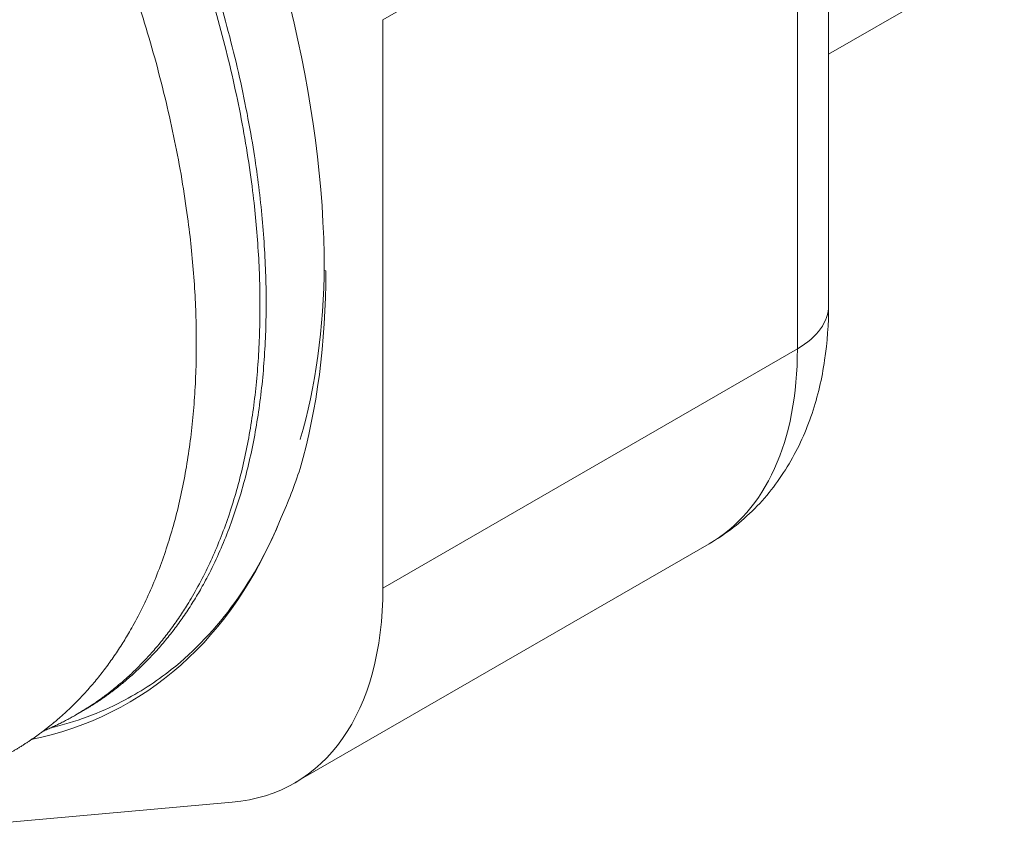
# Model space of a CAD drawing. Units: inches. Extents: x 0 to 89.9, y 0 to 63.6.
# Drawn here: x 67 to 67.9, y 44.5 to 45.2 of the extents above; entities that cross this region are included whole.
import ezdxf

# ---------------------------------------------------------------- set-up
doc = ezdxf.new("R2010")
doc.units = ezdxf.units.IN
doc.header["$LTSCALE"] = 7.692308
doc.header["$MEASUREMENT"] = 0
doc.layers.add('Visible (ANSI)', color=7, linetype='Continuous', lineweight=50)
doc.layers.add('Visible Narrow (ANSI)', color=7, linetype='Continuous', lineweight=35)

msp = doc.modelspace()

# ---------------------------------------------------------------- linework, layer by layer
at = {"layer": 'Visible (ANSI)', "linetype": 'Continuous', "lineweight": 5}
for p, q in [((67.69845, 45.17691), (68.23079, 45.48425)), ((67.69845, 44.95578), (67.69845, 45.45641)), ((67.30595, 45.20738), (67.30595, 44.70675)), ((67.25433, 44.98687), (67.25575, 44.98605)), ((67.22829, 44.53508), (67.59333, 44.74584)), ((67.03572, 44.59509), (67.04115, 44.59823)), ((67.17337, 44.51813), (66.87675, 44.49164))]:
    msp.add_line(p, q, dxfattribs=at)
for centre, major_axis, start_param, end_param in [((66.66531, 45.32694), (-0.4165, 0.7214), 3.926991, 6.466783), ((66.66531, 45.32694), (-0.4175, 0.72313), 3.648842, 3.926991), ((66.66531, 45.32694), (0.4165, -0.7214), 6.094715, 6.708342), ((67.04079, 44.85984), (0.1875, -0.32476), 6.021386, 7.068583)]:
    msp.add_ellipse(centre, major_axis=major_axis, ratio=0.57735, start_param=start_param, end_param=end_param, dxfattribs=at)
for points, weights, knots in [([(67.04115, 44.59823), (67.07261, 44.61639), (67.09866, 44.64307), (67.20618, 44.75322), (67.20311, 44.96872), (67.20003, 45.18422), (67.08636, 45.42209), (66.97268, 45.65995), (66.79065, 45.82864), (66.60862, 45.99733), (66.42658, 46.03173), (66.29208, 46.05715), (66.19141, 45.99903)], [0.981570639847, 0.987688340595, 1, 0.951056516295, 1, 0.951056516295, 1, 0.951056516295, 1, 0.951056516295, 1, 0.9633681757, 0.981570639847], [0.69640645, 0.69640645, 0.69640645, 0.7, 0.7, 0.71428571, 0.71428571, 0.72857143, 0.72857143, 0.74285714, 0.74285714, 0.75714286, 0.75714286, 0.76783502, 0.76783502, 0.76783502]), ([(67.00669, 44.58066), (67.05546, 44.60125), (67.09322, 44.63993), (67.20075, 44.75008), (67.19768, 44.96559), (67.1946, 45.18109), (67.08093, 45.41895), (66.96725, 45.65681), (66.78522, 45.8255), (66.70638, 45.89856), (66.62354, 45.94802)], [0.977372104312, 0.982245558747, 1, 0.951056516295, 1, 0.951056516295, 1, 0.951056516295, 1, 0.978198224144, 0.975819562235], [0.83767494, 0.83767494, 0.83767494, 0.84285714, 0.84285714, 0.85714286, 0.85714286, 0.87142857, 0.87142857, 0.88571429, 0.88571429, 0.89207783, 0.89207783, 0.89207783]), ([(66.97967, 44.56273), (67.01112, 44.58089), (67.03717, 44.60757), (67.1447, 44.71772), (67.14162, 44.93322), (67.13855, 45.14873), (67.02487, 45.38659), (66.91119, 45.62445), (66.72916, 45.79314), (66.65032, 45.8662), (66.56748, 45.91566)], [0.981570639847, 0.987688340595, 1, 0.951056516295, 1, 0.951056516295, 1, 0.951056516295, 1, 0.97819822633, 0.975819562712], [0.83926359, 0.83926359, 0.83926359, 0.84285714, 0.84285714, 0.85714286, 0.85714286, 0.87142857, 0.87142857, 0.88571429, 0.88571429, 0.89207783, 0.89207783, 0.89207783])]:
    msp.add_rational_spline(points, weights, degree=2, knots=knots, dxfattribs=at)
for points, knots in [([(67.23316, 44.83761), (67.2332, 44.83774), (67.23324, 44.83787), (67.24687, 44.88377), (67.25394, 44.9355), (67.25432, 44.99181)], [3.0269519, 3.0269519, 3.0269519, 3.0269519, 3.0289944, 3.0289944, 3.7482511, 3.7482511, 3.7482511, 3.7482511]), ([(67.59333, 44.74584), (67.60806, 44.75434), (67.62159, 44.76487), (67.64522, 44.78879), (67.65533, 44.80215), (67.67206, 44.8304), (67.6787, 44.84529), (67.68897, 44.87586), (67.69261, 44.89155), (67.69735, 44.92336), (67.69845, 44.9395), (67.69845, 44.95578)], [3.9269908, 3.9269908, 3.9269908, 3.9269908, 4.0840704, 4.0840704, 4.2411501, 4.2411501, 4.3982297, 4.3982297, 4.5553093, 4.5553093, 4.712389, 4.712389, 4.712389, 4.712389]), ([(67.21652, 44.76894), (67.21959, 44.7758), (67.2225, 44.78281), (67.22801, 44.79715), (67.23061, 44.80448), (67.23305, 44.81195)], [-0.1739832, -0.1739832, -0.1739832, -0.1739832, -0.0869916, -0.0869916, 0, 0, 0, 0]), ([(67.21652, 44.76894), (67.20525, 44.74135), (67.19155, 44.71631), (67.15923, 44.67132), (67.14051, 44.65152), (67.10601, 44.62415), (67.09146, 44.61474), (67.05636, 44.59658), (67.03536, 44.58882), (67.01325, 44.58353)], [0.000001, 0.000001, 0.000001, 0.000001, 0.345447, 0.345447, 0.698663, 0.698663, 0.929944, 0.929944, 1.226859, 1.226859, 1.226859, 1.226859])]:
    msp.add_open_spline(points, degree=3, knots=knots, dxfattribs=at)
at = {"layer": 'Visible Narrow (ANSI)', "linetype": 'Continuous', "lineweight": 5}
for p, q in [((67.67099, 45.41814), (67.30595, 45.20738)), ((67.67099, 44.91751), (67.67099, 45.41814)), ((67.30595, 44.70675), (67.67099, 44.91751))]:
    msp.add_line(p, q, dxfattribs=at)
for centre, major_axis, start_param, end_param in [((67.6047, 44.95578), (0.09375, 0), 5.497787, 6.283185), ((67.40583, 45.0706), (0.1875, -0.32476), 0, 0.785398)]:
    msp.add_ellipse(centre, major_axis=major_axis, ratio=0.57735, start_param=start_param, end_param=end_param, dxfattribs=at)

doc.saveas('drawing.dxf')
